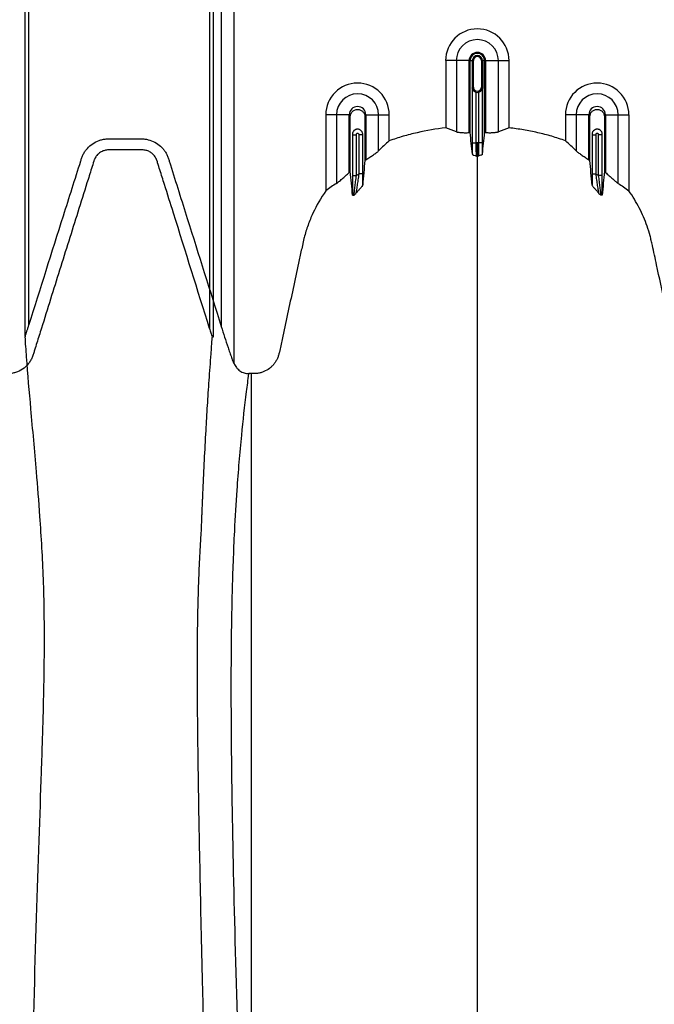
# Model space of a CAD drawing. Units: inches. Extents: x -3560 to -52, y -1427 to 1059.
# Drawn here: x -473 to -462, y 490 to 509 of the extents above; entities that cross this region are included whole.
import ezdxf

# ---------------------------------------------------------------- set-up
doc = ezdxf.new("R2010")
doc.units = ezdxf.units.IN
doc.header["$MEASUREMENT"] = 0
doc.layers.add('0-BACKFILL INITIAL', color=253, linetype='Continuous')

msp = doc.modelspace()

# ---------------------------------------------------------------- hatches: boundary and pattern name
at = {"layer": '0-BACKFILL INITIAL'}
h = msp.add_hatch(dxfattribs=at)
h.set_pattern_fill('AR-HBONE', color=256)
h.paths.add_polyline_path([(-432.424, 628.957), (-569.991, 628.957), (-570.388, 632.436), (-579.322, 633.18, -0.190731), (-585.303, 636.334, -0.093327), (-594.671, 651.742, -0.068882), (-599.631, 668.192), (-612.424, 668.192), (-612.424, 580.152), (-599.631, 580.152, -0.076568), (-594.671, 597.238, -0.093327), (-585.303, 612.646, -0.190731), (-579.322, 615.799), (-570.388, 616.543), (-569.991, 620.023), (-432.424, 620.023)])
h.paths.add_polyline_path([(-432.424, 519.421), (-569.991, 519.421), (-570.388, 522.9), (-579.322, 523.644, -0.190731), (-585.303, 526.798, -0.093327), (-594.671, 542.206, -0.068882), (-599.631, 558.656), (-612.424, 558.656), (-612.424, 470.616), (-599.631, 470.616, -0.076568), (-594.671, 487.702, -0.093327), (-585.303, 503.11, -0.190731), (-579.322, 506.263), (-570.388, 507.007), (-569.991, 510.487), (-432.424, 510.487)])

# ---------------------------------------------------------------- linework, layer by layer
at = {"color": 7, "linetype": 'Continuous', "lineweight": 25}
for p, q in [((-469.649, 510.331), (-469.649, 503.091)), ((-469.409, 502.398), (-469.409, 510.256)), ((-473.339, 509.954), (-473.339, 502.914)), ((-473.264, 503.117), (-473.264, 509.954)), ((-469.869, 509.954), (-469.869, 503.053)), ((-469.794, 502.905), (-469.794, 509.954)), ((-464.995, 508.082), (-465.435, 508.082)), ((-465.435, 508.082), (-465.435, 506.821)), ((-465.234, 508.082), (-465.234, 506.747)), ((-464.995, 506.731), (-464.995, 508.082)), ((-464.976, 506.731), (-464.976, 508.082)), ((-464.976, 508.082), (-464.915, 508.082)), ((-464.935, 508.082), (-464.935, 507.582)), ((-464.934, 507.582), (-464.934, 508.082)), ((-464.915, 507.582), (-464.915, 508.082)), ((-464.764, 508.082), (-464.764, 507.582)), ((-464.703, 508.082), (-464.764, 508.082)), ((-464.745, 508.082), (-464.745, 507.582)), ((-464.745, 507.582), (-464.745, 508.082)), ((-464.703, 506.731), (-464.703, 508.082)), ((-464.685, 508.082), (-464.685, 506.731)), ((-464.685, 508.082), (-464.244, 508.082)), ((-464.445, 506.747), (-464.445, 508.082)), ((-464.244, 506.821), (-464.244, 508.082)), ((-464.936, 507.571), (-464.936, 506.542)), ((-464.915, 507.582), (-464.935, 507.582)), ((-464.861, 506.542), (-464.861, 507.489)), ((-464.818, 507.489), (-464.818, 506.542)), ((-464.764, 507.582), (-464.745, 507.582)), ((-464.743, 506.542), (-464.743, 507.571)), ((-467.245, 507.065), (-467.685, 507.065)), ((-467.685, 507.065), (-467.685, 505.638)), ((-467.484, 507.065), (-467.484, 505.777)), ((-467.245, 505.984), (-467.245, 507.065)), ((-466.935, 507.065), (-466.935, 506.221)), ((-466.935, 507.065), (-466.494, 507.065)), ((-466.695, 506.389), (-466.695, 507.065)), ((-466.494, 506.575), (-466.494, 507.065)), ((-462.745, 507.065), (-463.185, 507.065)), ((-463.185, 507.065), (-463.185, 506.575)), ((-462.984, 507.065), (-462.984, 506.389)), ((-462.745, 506.221), (-462.745, 507.065)), ((-462.435, 507.065), (-462.435, 505.984)), ((-462.435, 507.065), (-461.994, 507.065)), ((-462.195, 505.777), (-462.195, 507.065)), ((-461.994, 507.065), (-461.994, 505.638)), ((-467.186, 506.701), (-467.186, 505.924)), ((-467.186, 506.69), (-467.111, 506.69)), ((-467.111, 505.924), (-467.111, 506.69)), ((-467.068, 506.69), (-467.068, 505.955)), ((-466.993, 506.69), (-467.068, 506.69)), ((-466.993, 505.955), (-466.993, 506.701)), ((-464.936, 506.542), (-464.861, 506.542)), ((-464.743, 506.542), (-464.818, 506.542)), ((-462.686, 506.701), (-462.686, 505.955)), ((-462.686, 506.69), (-462.611, 506.69)), ((-462.611, 505.955), (-462.611, 506.69)), ((-462.493, 506.69), (-462.568, 506.69)), ((-462.568, 506.69), (-462.568, 505.924)), ((-462.493, 505.924), (-462.493, 506.701)), ((-467.186, 505.924), (-467.111, 505.924)), ((-466.993, 505.955), (-467.068, 505.955)), ((-462.686, 505.955), (-462.611, 505.955)), ((-462.493, 505.924), (-462.568, 505.924)), ((-473.334, 502.909), (-473.333, 502.899)), ((-469.818, 502.888), (-469.817, 502.893)), ((-469.089, 502.207), (-469.131, 502.207))]:
    msp.add_line(p, q, dxfattribs=at)
for centre, radius, start, end in [((-464.84, 508.082), 0.596, 0, 180), ((-464.84, 508.082), 0.395, 0, 180), ((-464.84, 508.082), 0.155, 0, 180), ((-464.84, 508.082), 0.137, 0, 180), ((-464.84, 508.082), 0.095, 0, 180), ((-464.84, 508.082), 0.0949, 0, 180), ((-464.84, 508.082), 0.0753, 0, 180), ((-467.09, 507.065), 0.596, 0, 180), ((-462.59, 507.065), 0.596, 0, 180), ((-464.84, 507.582), 0.0753, 180, 0), ((-464.84, 507.582), 0.095, 257.045, 282.955), ((-467.09, 507.065), 0.395, 0, 180), ((-462.59, 507.065), 0.395, 0, 180), ((-467.09, 507.065), 0.155, 0, 180), ((-462.59, 507.065), 0.155, 0, 180)]:
    msp.add_arc(centre, radius, start, end, dxfattribs=at)
for points, knots in [([(-464.935, 507.582), (-464.935, 507.581), (-464.935, 507.581), (-464.935, 507.58), (-464.935, 507.58), (-464.935, 507.58), (-464.935, 507.579), (-464.935, 507.579), (-464.935, 507.578), (-464.935, 507.577), (-464.935, 507.577), (-464.935, 507.576), (-464.935, 507.575), (-464.935, 507.573), (-464.936, 507.572), (-464.936, 507.571)], [0, 0, 0, 0, 0.015625, 0.015625, 0.03125, 0.03125, 0.0625, 0.0625, 0.125, 0.125, 0.25, 0.25, 0.5, 0.5, 1, 1, 1, 1]), ([(-464.93, 507.545), (-464.932, 507.549), (-464.933, 507.553), (-464.935, 507.562), (-464.936, 507.566), (-464.936, 507.571)], [0, 0, 0, 0, 0.5, 0.5, 1, 1, 1, 1]), ([(-464.93, 507.545), (-464.931, 507.548), (-464.932, 507.552), (-464.933, 507.56), (-464.933, 507.564), (-464.934, 507.569), (-464.934, 507.571), (-464.934, 507.576), (-464.934, 507.579), (-464.934, 507.582)], [0, 0, 0, 0, 0.5, 0.5, 0.75, 0.75, 0.875, 0.875, 1, 1, 1, 1]), ([(-464.861, 507.489), (-464.869, 507.491), (-464.878, 507.494), (-464.893, 507.502), (-464.899, 507.506), (-464.911, 507.517), (-464.916, 507.522), (-464.924, 507.533), (-464.927, 507.539), (-464.93, 507.545)], [0, 0, 0, 0, 0.25, 0.25, 0.5, 0.5, 0.75, 0.75, 1, 1, 1, 1]), ([(-464.749, 507.545), (-464.752, 507.539), (-464.755, 507.534), (-464.763, 507.522), (-464.768, 507.517), (-464.78, 507.507), (-464.787, 507.502), (-464.801, 507.494), (-464.81, 507.491), (-464.818, 507.489)], [0, 0, 0, 0, 0.25, 0.25, 0.5, 0.5, 0.75, 0.75, 1, 1, 1, 1]), ([(-464.745, 507.582), (-464.745, 507.579), (-464.745, 507.576), (-464.745, 507.571), (-464.745, 507.569), (-464.746, 507.564), (-464.746, 507.56), (-464.748, 507.552), (-464.748, 507.548), (-464.749, 507.545)], [0, 0, 0, 0, 0.125, 0.125, 0.25, 0.25, 0.5, 0.5, 1, 1, 1, 1]), ([(-464.749, 507.545), (-464.747, 507.549), (-464.746, 507.553), (-464.744, 507.562), (-464.743, 507.566), (-464.743, 507.571)], [0, 0, 0, 0, 0.5, 0.5, 1, 1, 1, 1]), ([(-464.743, 507.571), (-464.743, 507.572), (-464.744, 507.573), (-464.744, 507.575), (-464.744, 507.576), (-464.744, 507.577), (-464.744, 507.577), (-464.744, 507.578), (-464.744, 507.579), (-464.744, 507.579), (-464.744, 507.58), (-464.745, 507.58), (-464.745, 507.58), (-464.745, 507.581), (-464.745, 507.581), (-464.745, 507.582)], [0, 0, 0, 0, 0.5, 0.5, 0.75, 0.75, 0.875, 0.875, 0.9375, 0.9375, 0.96875, 0.96875, 0.984375, 0.984375, 1, 1, 1, 1]), ([(-467.226, 506), (-467.226, 506.108), (-467.226, 506.448), (-467.226, 506.792), (-467.226, 507.046), (-467.221, 507.079), (-467.194, 507.125), (-467.148, 507.159), (-467.09, 507.172), (-467.031, 507.159), (-466.986, 507.125), (-466.958, 507.079), (-466.953, 507.046), (-466.953, 506.792), (-466.953, 506.518), (-466.953, 506.247), (-466.953, 506.209)], [0.8713842, 0.8713842, 0.8713842, 0.8713842, 0.9224427, 1.032936, 1.032936, 1.0401894, 1.0474427, 1.0546961, 1.0619495, 1.0692028, 1.0764562, 1.0837095, 1.0909629, 1.0909629, 1.2014562, 1.2195787, 1.2195787, 1.2195787, 1.2195787]), ([(-462.726, 506.209), (-462.726, 506.247), (-462.726, 506.518), (-462.726, 506.792), (-462.726, 507.046), (-462.721, 507.079), (-462.694, 507.125), (-462.648, 507.159), (-462.59, 507.172), (-462.531, 507.159), (-462.486, 507.125), (-462.458, 507.079), (-462.453, 507.046), (-462.453, 506.792), (-462.453, 506.448), (-462.453, 506.108), (-462.453, 506)], [0.7804213, 0.7804213, 0.7804213, 0.7804213, 0.7985438, 0.9090371, 0.9090371, 0.9162905, 0.9235438, 0.9307972, 0.9380505, 0.9453039, 0.9525573, 0.9598106, 0.967064, 0.967064, 1.0775573, 1.1286158, 1.1286158, 1.1286158, 1.1286158]), ([(-466.993, 506.701), (-466.993, 506.707), (-466.994, 506.713), (-466.996, 506.725), (-466.998, 506.731), (-467.003, 506.743), (-467.006, 506.748), (-467.013, 506.758), (-467.017, 506.763), (-467.026, 506.772), (-467.031, 506.776), (-467.042, 506.783), (-467.047, 506.786), (-467.059, 506.79), (-467.065, 506.792), (-467.077, 506.795), (-467.083, 506.795), (-467.096, 506.795), (-467.102, 506.795), (-467.114, 506.792), (-467.12, 506.79), (-467.132, 506.786), (-467.138, 506.783), (-467.148, 506.776), (-467.153, 506.772), (-467.166, 506.759), (-467.173, 506.748), (-467.183, 506.726), (-467.186, 506.713), (-467.186, 506.701)], [0, 0, 0, 0, 0.0625, 0.0625, 0.125, 0.125, 0.1875, 0.1875, 0.25, 0.25, 0.3125, 0.3125, 0.375, 0.375, 0.4375, 0.4375, 0.5, 0.5, 0.5625, 0.5625, 0.625, 0.625, 0.6875, 0.6875, 0.75, 0.75, 0.875, 0.875, 1, 1, 1, 1]), ([(-465.435, 506.821), (-465.615, 506.8), (-465.793, 506.769), (-466.015, 506.719), (-466.06, 506.709), (-466.148, 506.686), (-466.192, 506.674), (-466.28, 506.649), (-466.323, 506.636), (-466.409, 506.607), (-466.452, 506.592), (-466.494, 506.575)], [0, 0, 0, 0, 0.5, 0.5, 0.625, 0.625, 0.75, 0.75, 0.875, 0.875, 1, 1, 1, 1]), ([(-465.234, 506.747), (-465.225, 506.743), (-465.213, 506.74), (-465.189, 506.737), (-465.181, 506.736), (-465.162, 506.734), (-465.152, 506.733), (-465.131, 506.732), (-465.119, 506.731), (-465.096, 506.73), (-465.084, 506.73), (-465.059, 506.73), (-465.047, 506.73), (-465.021, 506.73), (-465.008, 506.731), (-464.995, 506.731)], [0, 0, 0, 0, 0.25, 0.25, 0.375, 0.375, 0.5, 0.5, 0.625, 0.625, 0.75, 0.75, 0.875, 0.875, 1, 1, 1, 1]), ([(-464.685, 506.731), (-464.658, 506.73), (-464.633, 506.73), (-464.595, 506.73), (-464.583, 506.73), (-464.56, 506.731), (-464.549, 506.732), (-464.528, 506.733), (-464.517, 506.734), (-464.499, 506.736), (-464.49, 506.737), (-464.474, 506.739), (-464.467, 506.74), (-464.455, 506.743), (-464.449, 506.745), (-464.445, 506.747)], [0, 0, 0, 0, 0.25, 0.25, 0.375, 0.375, 0.5, 0.5, 0.625, 0.625, 0.75, 0.75, 0.875, 0.875, 1, 1, 1, 1]), ([(-463.185, 506.575), (-463.227, 506.592), (-463.27, 506.607), (-463.356, 506.636), (-463.399, 506.649), (-463.53, 506.687), (-463.618, 506.709), (-463.795, 506.749), (-463.884, 506.767), (-464.063, 506.797), (-464.153, 506.81), (-464.244, 506.821)], [0, 0, 0, 0, 0.125, 0.125, 0.25, 0.25, 0.5, 0.5, 0.75, 0.75, 1, 1, 1, 1]), ([(-462.493, 506.701), (-462.493, 506.707), (-462.494, 506.713), (-462.496, 506.725), (-462.498, 506.731), (-462.503, 506.743), (-462.506, 506.748), (-462.513, 506.758), (-462.517, 506.763), (-462.531, 506.776), (-462.541, 506.783), (-462.559, 506.79), (-462.565, 506.792), (-462.577, 506.795), (-462.583, 506.795), (-462.596, 506.795), (-462.602, 506.795), (-462.614, 506.792), (-462.62, 506.79), (-462.638, 506.783), (-462.648, 506.776), (-462.662, 506.763), (-462.666, 506.758), (-462.673, 506.748), (-462.676, 506.743), (-462.681, 506.731), (-462.683, 506.725), (-462.685, 506.713), (-462.686, 506.707), (-462.686, 506.701)], [0, 0, 0, 0, 0.0625, 0.0625, 0.125, 0.125, 0.1875, 0.1875, 0.25, 0.25, 0.375, 0.375, 0.4375, 0.4375, 0.5, 0.5, 0.5625, 0.5625, 0.625, 0.625, 0.75, 0.75, 0.8125, 0.8125, 0.875, 0.875, 0.9375, 0.9375, 1, 1, 1, 1]), ([(-473.264, 503.117), (-473.047, 503.802), (-472.831, 504.487), (-472.505, 505.514), (-472.397, 505.857), (-472.285, 506.21), (-472.282, 506.221), (-472.275, 506.242), (-472.271, 506.253), (-472.26, 506.284), (-472.251, 506.305), (-472.231, 506.344), (-472.22, 506.364), (-472.194, 506.401), (-472.18, 506.419), (-472.136, 506.469), (-472.103, 506.498), (-472.028, 506.549), (-471.988, 506.569), (-471.935, 506.588), (-471.924, 506.591), (-471.903, 506.597), (-471.892, 506.6), (-471.859, 506.607), (-471.837, 506.61), (-471.804, 506.612), (-471.793, 506.613), (-471.771, 506.613), (-471.76, 506.613), (-471.726, 506.613), (-471.616, 506.613), (-471.505, 506.613), (-471.329, 506.613), (-471.24, 506.613), (-471.141, 506.613), (-471.13, 506.613), (-471.108, 506.612), (-471.097, 506.611), (-471.064, 506.608), (-471.042, 506.604), (-470.978, 506.588), (-470.937, 506.573), (-470.858, 506.531), (-470.822, 506.506), (-470.774, 506.461), (-470.758, 506.445), (-470.729, 506.411), (-470.716, 506.393), (-470.692, 506.357), (-470.681, 506.337), (-470.662, 506.298), (-470.653, 506.277), (-470.643, 506.246), (-470.639, 506.235), (-470.633, 506.214), (-470.623, 506.182), (-470.507, 505.813), (-470.394, 505.454), (-470.075, 504.442), (-469.862, 503.766), (-469.649, 503.091)], [0, 0, 0, 0, 0.25, 0.25, 0.375, 0.375, 0.378906, 0.378906, 0.382813, 0.382813, 0.390625, 0.390625, 0.398438, 0.398438, 0.40625, 0.40625, 0.421875, 0.421875, 0.4375, 0.4375, 0.441406, 0.441406, 0.445313, 0.445313, 0.453125, 0.453125, 0.457031, 0.457031, 0.460938, 0.460938, 0.46875, 0.5, 0.5, 0.53125, 0.53125, 0.535156, 0.535156, 0.539063, 0.539063, 0.546875, 0.546875, 0.5625, 0.5625, 0.578125, 0.578125, 0.585938, 0.585938, 0.59375, 0.59375, 0.601563, 0.601563, 0.609375, 0.609375, 0.613281, 0.613281, 0.617188, 0.625, 0.75, 0.75, 1, 1, 1, 1]), ([(-467.111, 506.69), (-467.111, 506.694), (-467.111, 506.697), (-467.111, 506.704), (-467.11, 506.708), (-467.106, 506.714), (-467.103, 506.717), (-467.097, 506.72), (-467.093, 506.721), (-467.082, 506.721), (-467.075, 506.717), (-467.069, 506.708), (-467.068, 506.704), (-467.068, 506.697), (-467.068, 506.694), (-467.068, 506.69)], [0, 0, 0, 0, 0.125, 0.125, 0.25, 0.25, 0.375, 0.375, 0.5, 0.5, 0.75, 0.75, 0.875, 0.875, 1, 1, 1, 1]), ([(-464.936, 506.542), (-464.936, 506.522), (-464.936, 506.502), (-464.936, 506.473), (-464.936, 506.463), (-464.936, 506.444), (-464.936, 506.435), (-464.935, 506.407), (-464.935, 506.389), (-464.935, 506.355), (-464.935, 506.339), (-464.934, 506.324)], [0, 0, 0, 0, 0.25, 0.25, 0.375, 0.375, 0.5, 0.5, 0.75, 0.75, 1, 1, 1, 1]), ([(-464.856, 506.29), (-464.857, 506.293), (-464.857, 506.297), (-464.858, 506.307), (-464.858, 506.313), (-464.858, 506.324), (-464.858, 506.328), (-464.859, 506.337), (-464.859, 506.341), (-464.859, 506.355), (-464.859, 506.366), (-464.86, 506.389), (-464.86, 506.401), (-464.86, 506.427), (-464.861, 506.44), (-464.861, 506.468), (-464.861, 506.483), (-464.861, 506.512), (-464.861, 506.527), (-464.861, 506.542)], [0, 0, 0, 0, 0.125, 0.125, 0.25, 0.25, 0.3125, 0.3125, 0.375, 0.375, 0.5, 0.5, 0.625, 0.625, 0.75, 0.75, 0.875, 0.875, 1, 1, 1, 1]), ([(-464.84, 506.29), (-464.84, 506.295), (-464.84, 506.306), (-464.84, 506.335), (-464.84, 506.354), (-464.84, 506.4), (-464.84, 506.426), (-464.84, 506.482), (-464.84, 506.512), (-464.84, 506.542)], [0, 0, 0, 0, 0.25, 0.25, 0.5, 0.5, 0.75, 0.75, 1, 1, 1, 1]), ([(-464.818, 506.542), (-464.818, 506.527), (-464.818, 506.512), (-464.818, 506.483), (-464.818, 506.468), (-464.819, 506.44), (-464.819, 506.427), (-464.819, 506.401), (-464.819, 506.389), (-464.82, 506.366), (-464.82, 506.355), (-464.82, 506.341), (-464.82, 506.337), (-464.821, 506.328), (-464.821, 506.324), (-464.821, 506.313), (-464.822, 506.307), (-464.822, 506.297), (-464.822, 506.293), (-464.823, 506.29)], [0, 0, 0, 0, 0.125, 0.125, 0.25, 0.25, 0.375, 0.375, 0.5, 0.5, 0.625, 0.625, 0.6875, 0.6875, 0.75, 0.75, 0.875, 0.875, 1, 1, 1, 1]), ([(-464.745, 506.324), (-464.744, 506.339), (-464.744, 506.355), (-464.744, 506.389), (-464.744, 506.407), (-464.744, 506.435), (-464.744, 506.444), (-464.743, 506.463), (-464.743, 506.473), (-464.743, 506.502), (-464.743, 506.522), (-464.743, 506.542)], [0, 0, 0, 0, 0.25, 0.25, 0.5, 0.5, 0.625, 0.625, 0.75, 0.75, 1, 1, 1, 1]), ([(-462.611, 506.69), (-462.611, 506.694), (-462.611, 506.697), (-462.611, 506.705), (-462.61, 506.708), (-462.606, 506.714), (-462.603, 506.717), (-462.597, 506.72), (-462.593, 506.721), (-462.586, 506.721), (-462.582, 506.72), (-462.576, 506.717), (-462.573, 506.714), (-462.569, 506.708), (-462.568, 506.704), (-462.568, 506.697), (-462.568, 506.694), (-462.568, 506.69)], [0, 0, 0, 0, 0.125, 0.125, 0.25, 0.25, 0.375, 0.375, 0.5, 0.5, 0.625, 0.625, 0.75, 0.75, 0.875, 0.875, 1, 1, 1, 1]), ([(-469.869, 503.053), (-470.095, 503.775), (-470.321, 504.497), (-470.604, 505.399), (-470.661, 505.579), (-470.746, 505.85), (-470.789, 505.985), (-470.835, 506.132), (-470.852, 506.188), (-470.858, 506.205), (-470.86, 506.211), (-470.864, 506.222), (-470.866, 506.227), (-470.878, 506.254), (-470.89, 506.275), (-470.911, 506.303), (-470.919, 506.312), (-470.935, 506.329), (-470.944, 506.336), (-470.962, 506.351), (-470.972, 506.358), (-470.992, 506.37), (-471.003, 506.376), (-471.035, 506.39), (-471.057, 506.397), (-471.092, 506.403), (-471.104, 506.405), (-471.122, 506.405), (-471.128, 506.405), (-471.139, 506.405), (-471.239, 506.405), (-471.339, 506.405), (-471.528, 506.405), (-471.622, 506.405), (-471.728, 506.405), (-471.739, 506.405), (-471.763, 506.405), (-471.775, 506.406), (-471.798, 506.404), (-471.81, 506.403), (-471.833, 506.398), (-471.845, 506.395), (-471.878, 506.385), (-471.9, 506.375), (-471.94, 506.349), (-471.958, 506.334), (-471.983, 506.309), (-471.99, 506.3), (-472.004, 506.28), (-472.011, 506.271), (-472.023, 506.25), (-472.028, 506.24), (-472.035, 506.223), (-472.037, 506.218), (-472.041, 506.206), (-472.042, 506.201), (-472.058, 506.15), (-472.101, 506.013), (-472.201, 505.695), (-472.287, 505.422), (-472.458, 504.877), (-472.572, 504.513), (-472.801, 503.786), (-472.914, 503.422), (-473.057, 502.967), (-473.1, 502.831), (-473.149, 502.672), (-473.171, 502.603), (-473.181, 502.569), (-473.185, 502.558), (-473.192, 502.535), (-473.197, 502.524), (-473.21, 502.491), (-473.221, 502.47), (-473.24, 502.439), (-473.246, 502.429), (-473.26, 502.409), (-473.268, 502.399), (-473.306, 502.352), (-473.342, 502.319), (-473.423, 502.264), (-473.467, 502.243), (-473.525, 502.225), (-473.537, 502.222), (-473.561, 502.217), (-473.573, 502.214), (-473.609, 502.209), (-473.633, 502.207), (-473.658, 502.207)], [0, 0, 0, 0, 0.25, 0.25, 0.3125, 0.3125, 0.34375, 0.359375, 0.363281, 0.363281, 0.365234, 0.365234, 0.367187, 0.367187, 0.375, 0.375, 0.378906, 0.378906, 0.382812, 0.382812, 0.386719, 0.386719, 0.390625, 0.390625, 0.398437, 0.398437, 0.402344, 0.402344, 0.404297, 0.404297, 0.40625, 0.4375, 0.4375, 0.46875, 0.46875, 0.472656, 0.472656, 0.476562, 0.476562, 0.480469, 0.480469, 0.484375, 0.484375, 0.492187, 0.492187, 0.5, 0.5, 0.503906, 0.503906, 0.507812, 0.507812, 0.511719, 0.511719, 0.513672, 0.513672, 0.515625, 0.515625, 0.53125, 0.5625, 0.625, 0.625, 0.75, 0.75, 0.875, 0.875, 0.90625, 0.921875, 0.929687, 0.929687, 0.933594, 0.933594, 0.9375, 0.9375, 0.945312, 0.945312, 0.949219, 0.949219, 0.953125, 0.953125, 0.96875, 0.96875, 0.984375, 0.984375, 0.988281, 0.988281, 0.992187, 0.992187, 1, 1, 1, 1]), ([(-466.935, 506.221), (-466.91, 506.237), (-466.885, 506.253), (-466.849, 506.276), (-466.837, 506.284), (-466.814, 506.3), (-466.803, 506.307), (-466.782, 506.322), (-466.772, 506.329), (-466.753, 506.342), (-466.743, 506.349), (-466.718, 506.368), (-466.705, 506.379), (-466.695, 506.389)], [0, 0, 0, 0, 0.25, 0.25, 0.375, 0.375, 0.5, 0.5, 0.625, 0.625, 0.75, 0.75, 1, 1, 1, 1]), ([(-462.984, 506.389), (-462.975, 506.379), (-462.961, 506.368), (-462.936, 506.349), (-462.927, 506.343), (-462.908, 506.329), (-462.897, 506.322), (-462.876, 506.307), (-462.865, 506.3), (-462.842, 506.284), (-462.83, 506.277), (-462.806, 506.261), (-462.794, 506.253), (-462.769, 506.237), (-462.757, 506.229), (-462.745, 506.221)], [0, 0, 0, 0, 0.25, 0.25, 0.375, 0.375, 0.5, 0.5, 0.625, 0.625, 0.75, 0.75, 0.875, 0.875, 1, 1, 1, 1]), ([(-464.934, 506.324), (-464.934, 506.321), (-464.931, 506.318), (-464.924, 506.314), (-464.921, 506.312), (-464.915, 506.309), (-464.911, 506.308), (-464.893, 506.301), (-464.875, 506.296), (-464.856, 506.29)], [0, 0, 0, 0, 0.25, 0.25, 0.375, 0.375, 0.5, 0.5, 1, 1, 1, 1]), ([(-464.84, 460.186), (-464.84, 460.243), (-464.84, 460.357), (-464.84, 460.7), (-464.84, 461.215), (-464.84, 462.755), (-464.84, 465.141), (-464.84, 468.174), (-464.84, 470.996), (-464.84, 473.609), (-464.84, 476.171), (-464.84, 478.256), (-464.84, 479.89), (-464.84, 480.892), (-464.84, 481.678), (-464.84, 482.265), (-464.84, 482.857), (-464.84, 483.64), (-464.84, 484.595), (-464.84, 486.08), (-464.84, 487.866), (-464.84, 489.557), (-464.84, 490.848), (-464.84, 492.098), (-464.84, 493.581), (-464.84, 495.366), (-464.84, 497.109), (-464.84, 498.316), (-464.84, 499.019), (-464.84, 499.265), (-464.84, 499.46), (-464.84, 499.602), (-464.84, 499.737), (-464.84, 500.093), (-464.84, 500.64), (-464.84, 501.313), (-464.84, 501.897), (-464.84, 502.283), (-464.84, 502.525), (-464.84, 502.638), (-464.84, 502.723), (-464.84, 502.765), (-464.84, 502.79), (-464.84, 502.8), (-464.84, 502.824), (-464.84, 502.858), (-464.84, 502.936), (-464.84, 503.044), (-464.84, 503.161), (-464.84, 503.257), (-464.84, 503.344), (-464.84, 503.437), (-464.84, 503.539), (-464.84, 503.642), (-464.84, 503.747), (-464.84, 503.854), (-464.84, 504), (-464.84, 504.186), (-464.84, 504.371), (-464.84, 504.516), (-464.84, 504.622), (-464.84, 504.725), (-464.84, 504.825), (-464.84, 504.924), (-464.84, 505.024), (-464.84, 505.126), (-464.84, 505.231), (-464.84, 505.338), (-464.84, 505.447), (-464.84, 505.556), (-464.84, 505.664), (-464.84, 505.772), (-464.84, 505.879), (-464.84, 505.982), (-464.84, 506.117), (-464.84, 506.218), (-464.84, 506.287), (-464.84, 506.29)], [0.046021, 0.046021, 0.046021, 0.046021, 0.0479697, 0.0499228, 0.0577353, 0.0655478, 0.1026572, 0.1397666, 0.1710166, 0.2022666, 0.2335166, 0.2647666, 0.2803916, 0.2960166, 0.3036308, 0.3112451, 0.3192558, 0.3272666, 0.3428916, 0.3585166, 0.3897666, 0.4210166, 0.4366416, 0.4522666, 0.4835166, 0.5147666, 0.5538291, 0.5928916, 0.6007041, 0.6085166, 0.6126387, 0.6167609, 0.6204512, 0.6241416, 0.6475791, 0.6710166, 0.6944541, 0.7178916, 0.7257041, 0.7335166, 0.7374228, 0.7413291, 0.7414285, 0.7423056, 0.7432822, 0.7462119, 0.7491416, 0.7589072, 0.7686728, 0.7745322, 0.7803916, 0.7882041, 0.7960166, 0.8038291, 0.8116416, 0.8194541, 0.8272666, 0.8428916, 0.8585166, 0.8663291, 0.8741416, 0.8819541, 0.8897666, 0.8975791, 0.9053916, 0.9132041, 0.9210166, 0.9288291, 0.9366416, 0.9444541, 0.9522666, 0.9600791, 0.9678916, 0.9757041, 0.9835166, 0.9991416, 0.9999956, 0.9999956, 0.9999956, 0.9999956]), ([(-464.745, 506.324), (-464.745, 506.321), (-464.748, 506.318), (-464.755, 506.314), (-464.758, 506.312), (-464.764, 506.309), (-464.768, 506.308), (-464.786, 506.301), (-464.804, 506.296), (-464.823, 506.29)], [0, 0, 0, 0, 0.25, 0.25, 0.375, 0.375, 0.5, 0.5, 1, 1, 1, 1]), ([(-467.484, 505.777), (-467.479, 505.78), (-467.472, 505.785), (-467.461, 505.793), (-467.457, 505.796), (-467.449, 505.803), (-467.445, 505.807), (-467.431, 505.818), (-467.422, 505.826), (-467.402, 505.843), (-467.392, 505.853), (-467.36, 505.881), (-467.338, 505.901), (-467.303, 505.932), (-467.292, 505.942), (-467.268, 505.963), (-467.256, 505.974), (-467.245, 505.984)], [0, 0, 0, 0, 0.125, 0.125, 0.1875, 0.1875, 0.25, 0.25, 0.375, 0.375, 0.5, 0.5, 0.75, 0.75, 0.875, 0.875, 1, 1, 1, 1]), ([(-467.186, 505.924), (-467.186, 505.889), (-467.186, 505.855), (-467.186, 505.805), (-467.186, 505.788), (-467.185, 505.755), (-467.185, 505.739), (-467.185, 505.692), (-467.185, 505.662), (-467.184, 505.621), (-467.184, 505.607), (-467.183, 505.582), (-467.183, 505.57), (-467.183, 505.56)], [0, 0, 0, 0, 0.25, 0.25, 0.375, 0.375, 0.5, 0.5, 0.75, 0.75, 0.875, 0.875, 1, 1, 1, 1]), ([(-467.156, 505.559), (-467.156, 505.561), (-467.156, 505.564), (-467.155, 505.571), (-467.155, 505.575), (-467.154, 505.584), (-467.153, 505.59), (-467.152, 505.601), (-467.151, 505.607), (-467.149, 505.62), (-467.149, 505.627), (-467.147, 505.642), (-467.146, 505.649), (-467.143, 505.672), (-467.141, 505.688), (-467.137, 505.722), (-467.135, 505.739), (-467.13, 505.775), (-467.128, 505.793), (-467.121, 505.848), (-467.116, 505.886), (-467.111, 505.924)], [0, 0, 0, 0, 0.0625, 0.0625, 0.125, 0.125, 0.1875, 0.1875, 0.25, 0.25, 0.3125, 0.3125, 0.375, 0.375, 0.5, 0.5, 0.625, 0.625, 0.75, 0.75, 1, 1, 1, 1]), ([(-467.068, 505.955), (-467.073, 505.917), (-467.078, 505.88), (-467.086, 505.824), (-467.088, 505.806), (-467.093, 505.771), (-467.096, 505.754), (-467.101, 505.72), (-467.103, 505.704), (-467.108, 505.673), (-467.11, 505.659), (-467.113, 505.639), (-467.114, 505.633), (-467.116, 505.622), (-467.117, 505.616), (-467.12, 505.602), (-467.121, 505.594), (-467.122, 505.59)], [0, 0, 0, 0, 0.25, 0.25, 0.375, 0.375, 0.5, 0.5, 0.625, 0.625, 0.75, 0.75, 0.8125, 0.8125, 0.875, 0.875, 1, 1, 1, 1]), ([(-466.994, 505.742), (-466.994, 505.775), (-466.994, 505.811), (-466.993, 505.882), (-466.993, 505.918), (-466.993, 505.955)], [0, 0, 0, 0, 0.5, 0.5, 1, 1, 1, 1]), ([(-462.686, 505.955), (-462.686, 505.918), (-462.686, 505.882), (-462.686, 505.811), (-462.685, 505.775), (-462.685, 505.742)], [0, 0, 0, 0, 0.5, 0.5, 1, 1, 1, 1]), ([(-462.557, 505.59), (-462.558, 505.594), (-462.559, 505.602), (-462.562, 505.616), (-462.563, 505.622), (-462.565, 505.633), (-462.566, 505.639), (-462.569, 505.659), (-462.571, 505.673), (-462.576, 505.704), (-462.578, 505.72), (-462.583, 505.754), (-462.586, 505.771), (-462.591, 505.806), (-462.594, 505.824), (-462.601, 505.88), (-462.606, 505.917), (-462.611, 505.955)], [0, 0, 0, 0, 0.125, 0.125, 0.1875, 0.1875, 0.25, 0.25, 0.375, 0.375, 0.5, 0.5, 0.625, 0.625, 0.75, 0.75, 1, 1, 1, 1]), ([(-462.568, 505.924), (-462.563, 505.886), (-462.559, 505.848), (-462.552, 505.793), (-462.549, 505.775), (-462.545, 505.739), (-462.542, 505.722), (-462.538, 505.688), (-462.536, 505.672), (-462.533, 505.649), (-462.532, 505.641), (-462.53, 505.627), (-462.53, 505.62), (-462.528, 505.607), (-462.527, 505.601), (-462.526, 505.589), (-462.525, 505.584), (-462.524, 505.57), (-462.523, 505.563), (-462.523, 505.559)], [0, 0, 0, 0, 0.25, 0.25, 0.375, 0.375, 0.5, 0.5, 0.625, 0.625, 0.6875, 0.6875, 0.75, 0.75, 0.8125, 0.8125, 0.875, 0.875, 1, 1, 1, 1]), ([(-462.496, 505.56), (-462.496, 505.57), (-462.496, 505.582), (-462.495, 505.607), (-462.495, 505.621), (-462.495, 505.662), (-462.494, 505.692), (-462.494, 505.739), (-462.494, 505.755), (-462.494, 505.788), (-462.494, 505.805), (-462.493, 505.855), (-462.493, 505.889), (-462.493, 505.924)], [0, 0, 0, 0, 0.125, 0.125, 0.25, 0.25, 0.5, 0.5, 0.625, 0.625, 0.75, 0.75, 1, 1, 1, 1]), ([(-462.435, 505.984), (-462.411, 505.963), (-462.388, 505.943), (-462.353, 505.912), (-462.342, 505.902), (-462.319, 505.882), (-462.309, 505.872), (-462.287, 505.853), (-462.277, 505.844), (-462.257, 505.826), (-462.248, 505.818), (-462.234, 505.807), (-462.23, 505.803), (-462.222, 505.796), (-462.218, 505.793), (-462.207, 505.785), (-462.2, 505.78), (-462.195, 505.777)], [0, 0, 0, 0, 0.25, 0.25, 0.375, 0.375, 0.5, 0.5, 0.625, 0.625, 0.75, 0.75, 0.8125, 0.8125, 0.875, 0.875, 1, 1, 1, 1]), ([(-467.685, 505.638), (-467.779, 505.504), (-467.86, 505.365), (-467.962, 505.145), (-467.993, 505.071), (-468.048, 504.918), (-468.072, 504.839), (-468.098, 504.741), (-468.103, 504.721), (-468.112, 504.681), (-468.116, 504.661), (-468.129, 504.602), (-468.155, 504.482), (-468.215, 504.203), (-468.267, 503.964), (-468.37, 503.486), (-468.439, 503.168), (-468.525, 502.769), (-468.542, 502.69), (-468.561, 502.6), (-468.564, 502.59), (-468.568, 502.57), (-468.571, 502.561), (-468.58, 502.532), (-468.587, 502.513), (-468.604, 502.476), (-468.613, 502.458), (-468.634, 502.423), (-468.646, 502.406), (-468.671, 502.375), (-468.685, 502.36), (-468.706, 502.339), (-468.714, 502.332), (-468.729, 502.319), (-468.737, 502.312), (-468.778, 502.281), (-468.813, 502.261), (-468.869, 502.238), (-468.888, 502.231), (-468.927, 502.22), (-468.947, 502.216), (-468.987, 502.21), (-469.007, 502.208), (-469.038, 502.207), (-469.048, 502.207), (-469.069, 502.207), (-469.079, 502.207), (-469.089, 502.207)], [0, 0, 0, 0, 0.125, 0.125, 0.1875, 0.1875, 0.25, 0.25, 0.265625, 0.265625, 0.28125, 0.28125, 0.3125, 0.375, 0.5, 0.5, 0.75, 0.75, 0.8125, 0.8125, 0.820313, 0.820313, 0.828125, 0.828125, 0.84375, 0.84375, 0.859375, 0.859375, 0.875, 0.875, 0.890625, 0.890625, 0.898438, 0.898438, 0.90625, 0.90625, 0.9375, 0.9375, 0.953125, 0.953125, 0.96875, 0.96875, 0.984375, 0.984375, 0.992188, 0.992188, 1, 1, 1, 1]), ([(-466.994, 505.742), (-466.994, 505.739), (-466.997, 505.735), (-467.004, 505.725), (-467.008, 505.719), (-467.024, 505.701), (-467.036, 505.688), (-467.062, 505.66), (-467.075, 505.645), (-467.094, 505.624), (-467.1, 505.617), (-467.112, 505.603), (-467.117, 505.596), (-467.122, 505.59)], [0, 0, 0, 0, 0.125, 0.125, 0.25, 0.25, 0.5, 0.5, 0.75, 0.75, 0.875, 0.875, 1, 1, 1, 1]), ([(-462.685, 505.742), (-462.685, 505.739), (-462.682, 505.735), (-462.675, 505.725), (-462.671, 505.719), (-462.655, 505.701), (-462.643, 505.688), (-462.617, 505.66), (-462.604, 505.645), (-462.585, 505.624), (-462.579, 505.617), (-462.567, 505.603), (-462.562, 505.596), (-462.557, 505.59)], [0, 0, 0, 0, 0.125, 0.125, 0.25, 0.25, 0.5, 0.5, 0.75, 0.75, 0.875, 0.875, 1, 1, 1, 1]), ([(-459.01, 502.967), (-459.069, 502.967), (-459.127, 502.961), (-459.213, 502.942), (-459.241, 502.935), (-459.283, 502.921), (-459.297, 502.916), (-459.325, 502.905), (-459.338, 502.9), (-459.405, 502.869), (-459.455, 502.84), (-459.527, 502.788), (-459.55, 502.769), (-459.593, 502.73), (-459.614, 502.709), (-459.653, 502.666), (-459.671, 502.643), (-459.706, 502.595), (-459.722, 502.57), (-459.766, 502.494), (-459.79, 502.441), (-459.813, 502.371), (-459.817, 502.357), (-459.823, 502.336), (-459.825, 502.329), (-459.828, 502.318), (-459.829, 502.314), (-459.83, 502.307), (-459.831, 502.303), (-459.834, 502.293), (-459.836, 502.286), (-459.843, 502.273), (-459.846, 502.266), (-459.855, 502.254), (-459.86, 502.248), (-459.87, 502.238), (-459.876, 502.233), (-459.888, 502.225), (-459.894, 502.221), (-459.907, 502.215), (-459.915, 502.212), (-459.929, 502.209), (-459.936, 502.207), (-459.951, 502.206), (-459.958, 502.206), (-459.996, 502.206), (-460.025, 502.206), (-460.174, 502.207), (-460.294, 502.207), (-460.472, 502.207), (-460.532, 502.207), (-460.599, 502.207), (-460.607, 502.207), (-460.621, 502.207), (-460.629, 502.207), (-460.651, 502.207), (-460.666, 502.208), (-460.711, 502.212), (-460.74, 502.217), (-460.785, 502.23), (-460.799, 502.234), (-460.828, 502.245), (-460.842, 502.251), (-460.883, 502.272), (-460.91, 502.288), (-460.947, 502.316), (-460.958, 502.326), (-460.981, 502.346), (-460.992, 502.357), (-461.012, 502.38), (-461.022, 502.392), (-461.04, 502.417), (-461.049, 502.43), (-461.073, 502.469), (-461.086, 502.497), (-461.102, 502.54), (-461.107, 502.555), (-461.114, 502.584), (-461.118, 502.6), (-461.134, 502.675), (-461.147, 502.736), (-461.265, 503.281), (-461.369, 503.766), (-461.5, 504.372), (-461.526, 504.493), (-461.559, 504.645), (-461.566, 504.675), (-461.58, 504.735), (-461.588, 504.765), (-461.612, 504.855), (-461.631, 504.914), (-461.672, 505.032), (-461.694, 505.09), (-461.744, 505.205), (-461.771, 505.262), (-461.857, 505.429), (-461.922, 505.536), (-461.994, 505.638)], [0, 0, 0, 0, 0.03125, 0.03125, 0.046875, 0.046875, 0.054687, 0.054687, 0.0625, 0.0625, 0.09375, 0.09375, 0.109375, 0.109375, 0.125, 0.125, 0.140625, 0.140625, 0.15625, 0.15625, 0.1875, 0.1875, 0.195312, 0.195312, 0.199219, 0.199219, 0.201172, 0.201172, 0.203125, 0.203125, 0.207031, 0.207031, 0.210937, 0.210937, 0.214844, 0.214844, 0.21875, 0.21875, 0.222656, 0.222656, 0.226562, 0.226562, 0.230469, 0.230469, 0.234375, 0.234375, 0.25, 0.25, 0.3125, 0.3125, 0.34375, 0.34375, 0.347656, 0.347656, 0.351562, 0.351562, 0.359375, 0.359375, 0.375, 0.375, 0.382812, 0.382812, 0.390625, 0.390625, 0.40625, 0.40625, 0.414062, 0.414062, 0.421875, 0.421875, 0.429687, 0.429687, 0.4375, 0.4375, 0.453125, 0.453125, 0.460937, 0.460937, 0.46875, 0.46875, 0.5, 0.5, 0.75, 0.75, 0.8125, 0.8125, 0.828125, 0.828125, 0.84375, 0.84375, 0.875, 0.875, 0.90625, 0.90625, 0.9375, 0.9375, 1, 1, 1, 1]), ([(-467.183, 505.56), (-467.183, 505.556), (-467.18, 505.554), (-467.173, 505.554), (-467.17, 505.554), (-467.166, 505.556), (-467.164, 505.556), (-467.16, 505.558), (-467.158, 505.558), (-467.156, 505.559)], [0, 0, 0, 0, 0.5, 0.5, 0.75, 0.75, 0.875, 0.875, 1, 1, 1, 1]), ([(-462.496, 505.56), (-462.496, 505.556), (-462.499, 505.554), (-462.506, 505.554), (-462.509, 505.554), (-462.514, 505.556), (-462.515, 505.556), (-462.519, 505.558), (-462.521, 505.558), (-462.523, 505.559)], [0, 0, 0, 0, 0.5, 0.5, 0.75, 0.75, 0.875, 0.875, 1, 1, 1, 1]), ([(-473.334, 502.909), (-473.333, 502.912), (-473.331, 502.916), (-473.329, 502.923), (-473.327, 502.927), (-473.323, 502.94), (-473.32, 502.948), (-473.311, 502.974), (-473.305, 502.991), (-473.293, 503.027), (-473.288, 503.045), (-473.276, 503.081), (-473.27, 503.099), (-473.264, 503.117)], [0, 0, 0, 0, 0.0625, 0.0625, 0.125, 0.125, 0.25, 0.25, 0.5, 0.5, 0.75, 0.75, 1, 1, 1, 1]), ([(-469.869, 503.053), (-469.861, 503.026), (-469.852, 502.999), (-469.839, 502.959), (-469.835, 502.946), (-469.826, 502.919), (-469.822, 502.906), (-469.817, 502.893)], [0, 0, 0, 0, 0.5, 0.5, 0.75, 0.75, 1, 1, 1, 1]), ([(-469.649, 503.091), (-469.629, 503.025), (-469.608, 502.96), (-469.566, 502.829), (-469.544, 502.764), (-469.512, 502.668), (-469.502, 502.636), (-469.48, 502.573), (-469.469, 502.541), (-469.453, 502.497), (-469.448, 502.482), (-469.438, 502.454), (-469.433, 502.44), (-469.425, 502.422), (-469.423, 502.417), (-469.42, 502.409), (-469.419, 502.407), (-469.417, 502.403), (-469.416, 502.401), (-469.413, 502.396), (-469.412, 502.395), (-469.41, 502.395), (-469.409, 502.396), (-469.409, 502.398)], [0, 0, 0, 0, 0.25, 0.25, 0.5, 0.5, 0.625, 0.625, 0.75, 0.75, 0.8125, 0.8125, 0.875, 0.875, 0.90625, 0.90625, 0.921875, 0.921875, 0.9375, 0.9375, 0.96875, 0.96875, 1, 1, 1, 1]), ([(-473.347, 460.186), (-473.347, 460.403), (-473.347, 460.619), (-473.349, 462.353), (-473.364, 465.601), (-473.396, 470.097), (-473.41, 474.687), (-473.39, 477.896), (-473.354, 479.835), (-473.345, 480.275), (-473.343, 480.38), (-473.308, 482.154), (-473.272, 485.049), (-473.208, 488.887), (-473.121, 492.1), (-473.045, 494.175), (-473.008, 495.285), (-472.994, 495.753), (-472.981, 496.3), (-472.97, 496.993), (-472.972, 497.712), (-472.989, 498.359), (-473.018, 498.954), (-473.061, 499.624), (-473.13, 500.496), (-473.22, 501.476), (-473.288, 502.255), (-473.321, 502.712), (-473.329, 502.838), (-473.333, 502.899)], [0.0142821, 0.0142821, 0.0142821, 0.0142821, 0.0228767, 0.0228767, 0.0830747, 0.1518724, 0.2034706, 0.2722683, 0.2894677, 0.2909043, 0.2923516, 0.2938097, 0.3679906, 0.4253412, 0.4932277, 0.5612139, 0.5793039, 0.5921782, 0.6064391, 0.6361608, 0.6739207, 0.7082529, 0.7423609, 0.7790204, 0.8329977, 0.911203, 0.9754312, 0.9882226, 0.9999948, 0.9999948, 0.9999948, 0.9999948]), ([(-470.022, 499.279), (-470.021, 499.307), (-470.019, 499.363), (-470.016, 499.447), (-470.013, 499.53), (-470.01, 499.614), (-470.006, 499.698), (-470.003, 499.781), (-469.999, 499.865), (-469.996, 499.949), (-469.985, 500.189), (-469.966, 500.585), (-469.938, 501.108), (-469.909, 501.606), (-469.883, 502.002), (-469.86, 502.326), (-469.844, 502.54), (-469.83, 502.728), (-469.822, 502.833), (-469.818, 502.888)], [0, 0, 0, 0, 0.023024, 0.046131, 0.069323, 0.092598, 0.115958, 0.139401, 0.162927, 0.186537, 0.210231, 0.366872, 0.525579, 0.658025, 0.788361, 0.853836, 0.919755, 0.957187, 1, 1, 1, 1]), ([(-469.817, 502.893), (-469.813, 502.894), (-469.81, 502.895), (-469.804, 502.897), (-469.802, 502.898), (-469.798, 502.9), (-469.797, 502.901), (-469.795, 502.903), (-469.794, 502.904), (-469.794, 502.905)], [0, 0, 0, 0, 0.25, 0.25, 0.5, 0.5, 0.75, 0.75, 1, 1, 1, 1]), ([(-469.409, 502.398), (-469.399, 502.371), (-469.384, 502.345), (-469.361, 502.316), (-469.356, 502.31), (-469.346, 502.299), (-469.34, 502.294), (-469.324, 502.278), (-469.313, 502.269), (-469.288, 502.252), (-469.275, 502.244), (-469.248, 502.231), (-469.234, 502.225), (-469.206, 502.216), (-469.191, 502.213), (-469.161, 502.208), (-469.146, 502.207), (-469.131, 502.207)], [0, 0, 0, 0, 0.25, 0.25, 0.3125, 0.3125, 0.375, 0.375, 0.5, 0.5, 0.625, 0.625, 0.75, 0.75, 0.875, 0.875, 1, 1, 1, 1]), ([(-469.107, 480.033), (-469.107, 480.033), (-469.107, 480.065), (-469.107, 480.127), (-469.107, 480.232), (-469.111, 481.991), (-469.174, 484.861), (-469.3, 488.665), (-469.4, 491.851), (-469.442, 493.916), (-469.455, 495.024), (-469.459, 495.493), (-469.462, 496.042), (-469.462, 496.739), (-469.455, 497.464), (-469.441, 498.112), (-469.423, 498.698), (-469.395, 499.344), (-469.347, 500.145), (-469.276, 500.996), (-469.204, 501.649), (-469.154, 502.036), (-469.139, 502.147), (-469.131, 502.205), (-469.131, 502.207)], [0.0127387, 0.0127387, 0.0127387, 0.0127387, 0.012741, 0.0141776, 0.0156249, 0.017083, 0.0912639, 0.1486145, 0.216501, 0.2844872, 0.3025772, 0.3154515, 0.3297124, 0.3594341, 0.397194, 0.4315262, 0.4656342, 0.5022937, 0.556271, 0.6344763, 0.6987045, 0.7114959, 0.7244445, 0.7248115, 0.7248115, 0.7248115, 0.7248115]), ([(-469.089, 502.207), (-469.089, 502.196), (-469.089, 502.151), (-469.089, 502.073), (-469.089, 502.006), (-469.089, 501.906), (-469.089, 501.774), (-469.089, 501.643), (-469.089, 501.512), (-469.089, 501.381), (-469.089, 501.249), (-469.089, 501.052), (-469.089, 500.92), (-469.089, 500.658), (-469.089, 500.389), (-469.089, 500.111), (-469.089, 499.825), (-469.089, 499.535), (-469.089, 499.229), (-469.089, 498.91), (-469.089, 498.746), (-469.089, 498.41), (-469.089, 498.235), (-469.089, 497.88), (-469.089, 497.699), (-469.089, 497.296), (-469.089, 497.071), (-469.089, 496.592), (-469.089, 496.339), (-469.089, 495.944), (-469.089, 495.78), (-469.089, 495.565), (-469.089, 495.389), (-469.089, 495.251), (-469.089, 494.826), (-469.089, 494.12), (-469.089, 493.317), (-469.089, 492.477), (-469.089, 492.029), (-469.089, 491.097), (-469.089, 490.609), (-469.089, 489.597), (-469.089, 489.07), (-469.089, 487.978), (-469.089, 487.412), (-469.089, 486.239), (-469.089, 485.632), (-469.089, 484.382), (-469.089, 483.739), (-469.089, 482.751), (-469.089, 482.088), (-469.089, 481.408), (-469.089, 480.378), (-469.089, 479.676), (-469.089, 478.246), (-469.089, 476.776), (-469.089, 475.26), (-469.089, 473.719), (-469.089, 472.943), (-469.089, 471.384), (-469.089, 470.6), (-469.089, 469.024), (-469.089, 468.231), (-469.089, 466.641), (-469.089, 465.84), (-469.089, 464.592), (-469.089, 463.786), (-469.089, 462.98), (-469.089, 462.414), (-469.089, 462.008), (-469.089, 461.477), (-469.089, 461.016), (-469.089, 460.608), (-469.089, 460.329), (-469.089, 460.185)], [0, 0, 0, 0, 0.0026159, 0.0104522, 0.0182739, 0.0182885, 0.0339612, 0.0496159, 0.0496338, 0.0653065, 0.0809791, 0.0809891, 0.1123244, 0.1123773, 0.1428566, 0.1750123, 0.1751248, 0.2057276, 0.2376918, 0.2377762, 0.2690353, 0.2690696, 0.3003464, 0.300378, 0.3303194, 0.3303387, 0.3629653, 0.3629909, 0.3942619, 0.3942864, 0.4077065, 0.4121953, 0.4166885, 0.4256142, 0.4256753, 0.4574813, 0.4882916, 0.4883987, 0.5196808, 0.5197809, 0.5508874, 0.5509648, 0.5820172, 0.5820655, 0.6131926, 0.6132139, 0.644547, 0.6445498, 0.6758663, 0.67587, 0.6914331, 0.7069543, 0.7069633, 0.7379633, 0.7379912, 0.7688967, 0.800432, 0.8004547, 0.8316776, 0.8316878, 0.8627128, 0.862735, 0.8936531, 0.8937147, 0.9246119, 0.9247024, 0.9419333, 0.9556816, 0.9557613, 0.9637147, 0.9712833, 0.9762074, 0.9814277, 0.9869432, 0.9869432, 0.9869432, 0.9869432]), ([(-469.801, 460.186), (-469.801, 460.461), (-469.801, 461.012), (-469.801, 461.838), (-469.801, 462.664), (-469.801, 463.489), (-469.801, 464.313), (-469.801, 465.136), (-469.801, 465.957), (-469.801, 466.776), (-469.801, 467.593), (-469.801, 468.407), (-469.801, 469.219), (-469.801, 470.027), (-469.801, 470.832), (-469.801, 471.633), (-469.801, 472.429), (-469.801, 473.22), (-469.801, 474.006), (-469.801, 474.586), (-469.801, 475.05), (-469.801, 475.487), (-469.801, 476.178), (-469.801, 477.117), (-469.801, 478.106), (-469.801, 478.959), (-469.801, 479.501), (-469.801, 479.862), (-469.801, 480.133), (-469.802, 480.398), (-469.802, 480.689), (-469.804, 481.026), (-469.807, 481.539), (-469.813, 482.184), (-469.826, 483.195), (-469.847, 484.434), (-469.872, 485.577), (-469.893, 486.495), (-469.915, 487.391), (-469.943, 488.505), (-469.975, 489.738), (-470.004, 490.89), (-470.029, 491.969), (-470.05, 492.965), (-470.066, 493.784), (-470.077, 494.447), (-470.084, 494.98), (-470.09, 495.438), (-470.094, 495.826), (-470.096, 496.151), (-470.098, 496.451), (-470.098, 496.825), (-470.096, 497.254), (-470.091, 497.61), (-470.086, 497.846), (-470.082, 497.976), (-470.079, 498.104), (-470.075, 498.229), (-470.07, 498.353), (-470.066, 498.474), (-470.061, 498.594), (-470.055, 498.712), (-470.049, 498.828), (-470.043, 498.943), (-470.036, 499.057), (-470.03, 499.169), (-470.025, 499.242), (-470.022, 499.279)], [0, 0, 0, 0, 0.013892, 0.027783, 0.041675, 0.055566, 0.069458, 0.083351, 0.097244, 0.111136, 0.125027, 0.138919, 0.152811, 0.166704, 0.180598, 0.194492, 0.208386, 0.222278, 0.23617, 0.250062, 0.25326, 0.261106, 0.2736, 0.29074, 0.312527, 0.328599, 0.33893, 0.343519, 0.349452, 0.354609, 0.35899, 0.366508, 0.374459, 0.389496, 0.405442, 0.43656, 0.467872, 0.480903, 0.499169, 0.530455, 0.561794, 0.593855, 0.624381, 0.655756, 0.687018, 0.707574, 0.728449, 0.749644, 0.765622, 0.781368, 0.796885, 0.81217, 0.843167, 0.874732, 0.884247, 0.893783, 0.903339, 0.912915, 0.922511, 0.932126, 0.941762, 0.951418, 0.961094, 0.97079, 0.980507, 0.990243, 1, 1, 1, 1])]:
    msp.add_open_spline(points, degree=3, knots=knots, dxfattribs=at)
for points in [[(-465.234, 506.747), (-465.301, 506.773), (-465.368, 506.797), (-465.435, 506.821)], [(-464.995, 506.731), (-464.988, 506.731), (-464.982, 506.731), (-464.976, 506.731)], [(-464.934, 506.324), (-464.948, 506.461), (-464.962, 506.596), (-464.976, 506.731)], [(-464.745, 506.324), (-464.731, 506.461), (-464.717, 506.596), (-464.703, 506.731)], [(-464.703, 506.731), (-464.697, 506.731), (-464.691, 506.731), (-464.685, 506.731)], [(-464.244, 506.821), (-464.311, 506.797), (-464.378, 506.773), (-464.445, 506.747)], [(-466.494, 506.575), (-466.561, 506.516), (-466.628, 506.455), (-466.695, 506.389)], [(-464.84, 506.542), (-464.847, 506.542), (-464.854, 506.542), (-464.861, 506.542)], [(-464.818, 506.542), (-464.825, 506.542), (-464.832, 506.542), (-464.84, 506.542)], [(-462.984, 506.389), (-463.051, 506.455), (-463.118, 506.516), (-463.185, 506.575)], [(-466.953, 506.209), (-466.967, 506.056), (-466.98, 505.901), (-466.994, 505.742)], [(-466.953, 506.209), (-466.947, 506.213), (-466.941, 506.217), (-466.935, 506.221)], [(-464.856, 506.29), (-464.851, 506.29), (-464.845, 506.29), (-464.84, 506.29)], [(-464.84, 506.29), (-464.834, 506.29), (-464.828, 506.29), (-464.823, 506.29)], [(-462.745, 506.221), (-462.738, 506.217), (-462.732, 506.213), (-462.726, 506.209)], [(-462.685, 505.742), (-462.699, 505.901), (-462.713, 506.056), (-462.726, 506.209)], [(-467.245, 505.984), (-467.238, 505.99), (-467.232, 505.995), (-467.226, 506)], [(-467.183, 505.56), (-467.197, 505.708), (-467.212, 505.855), (-467.226, 506)], [(-462.453, 506), (-462.467, 505.855), (-462.482, 505.708), (-462.496, 505.56)], [(-462.453, 506), (-462.447, 505.995), (-462.441, 505.99), (-462.435, 505.984)], [(-467.068, 505.955), (-467.083, 505.945), (-467.097, 505.934), (-467.111, 505.924)], [(-462.568, 505.924), (-462.582, 505.934), (-462.597, 505.945), (-462.611, 505.955)], [(-467.484, 505.777), (-467.552, 505.738), (-467.619, 505.692), (-467.685, 505.638)], [(-462.195, 505.777), (-462.127, 505.738), (-462.06, 505.692), (-461.994, 505.638)], [(-467.156, 505.559), (-467.145, 505.57), (-467.134, 505.58), (-467.122, 505.59)], [(-462.557, 505.59), (-462.545, 505.58), (-462.534, 505.57), (-462.523, 505.559)], [(-473.339, 502.914), (-473.339, 502.913), (-473.338, 502.911), (-473.334, 502.909)]]:
    msp.add_open_spline(points, degree=3, dxfattribs=at)

doc.saveas('drawing.dxf')
